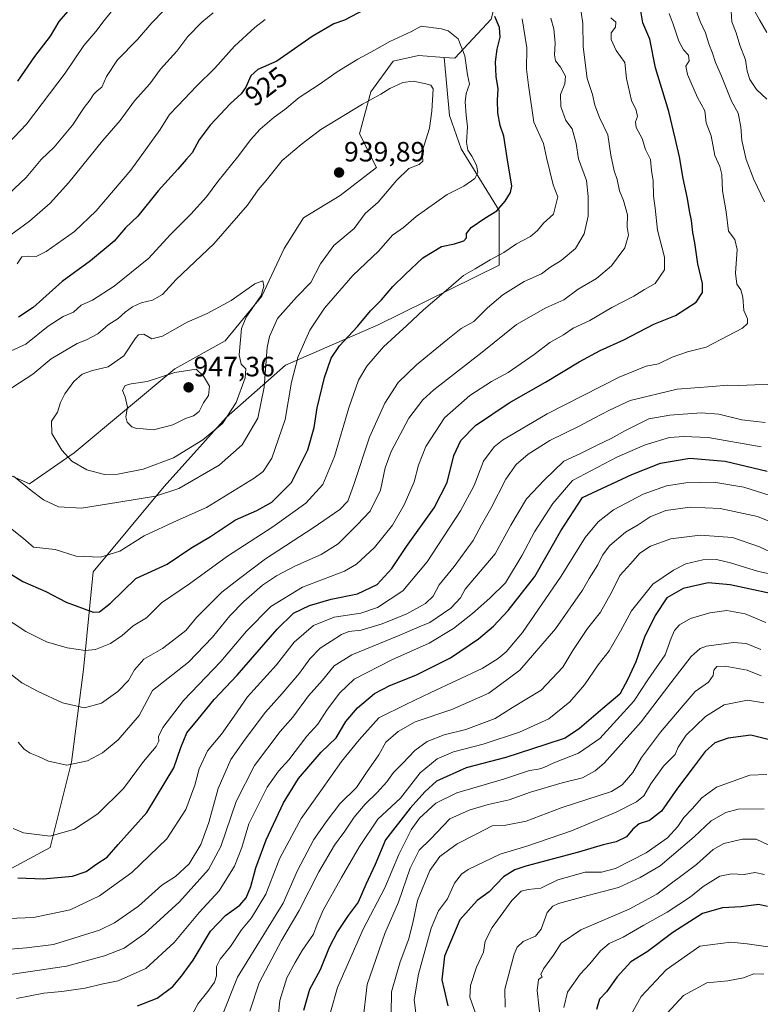
# Model space of a CAD drawing. Units: metres. Extents: x 620849 to 624295, y 4743373 to 4745747.
# Drawn here: x 623624 to 623890, y 4744158 to 4744511 of the extents above; entities that cross this region are included whole.
import ezdxf
from ezdxf.enums import TextEntityAlignment as Align

# ---------------------------------------------------------------- set-up
doc = ezdxf.new("R2010")
doc.units = ezdxf.units.M
doc.header["$MEASUREMENT"] = 0
for name, color, linetype, lineweight in [('Arbolado forestal CxS', 92, 'Continuous', 0), ('Carátula', 7, 'Continuous', 5), ('Curva de nivel maestra', 36, 'Continuous', 30), ('Curva de nivel normal', 36, 'Continuous', 0), ('Punto de cota en terreno', 7, 'Continuous', 0), ('Rótulo de curva de nivel directora', 19, 'Continuous', 0), ('Rótulo de punto de cota en terreno', 19, 'Continuous', 0)]:
    doc.layers.add(name, color=color, linetype=linetype, lineweight=lineweight)
doc.styles.add('Arial', font='txt', dxfattribs={"height": 0.2})

# ---------------------------------------------------------------- blocks, each defined once
blk = doc.blocks.new('*U153')
at = {"layer": 'Arbolado forestal CxS', "color": 92, "linetype": 'Continuous', "lineweight": 0}
blk.add_polyline3d([(623793.37, 4744510.85, 925.22), (623780.34, 4744496.82, 931.03), (623776.58, 4744497.11, 932.7), (623767.31, 4744497.83, 933.63), (623758.29, 4744495.82, 933.65), (623750.27, 4744484.8, 935.64), (623746.27, 4744469.77, 938.31), (623752.28, 4744457.74, 936.56), (623739.25, 4744447.72, 937.59), (623726.22, 4744439.7, 938.45), (623719.21, 4744428.68, 938.81), (623711.19, 4744411.64, 937.91), (623698.16, 4744395.61, 940.81), (623680.12, 4744385.59, 946.09), (623644.04, 4744355.52, 940.6), (623628.01, 4744344.5, 935.08), (623628.01, 4744344.5, 935.08), (623613.98, 4744350.51, 933.8)], dxfattribs=at)
blk = doc.blocks.new('*U167')
at = {"layer": 'Curva de nivel normal', "color": 36, "linetype": 'Continuous', "lineweight": 0}
blk.add_polyline3d([(623843.5, 4744154.5, 795), (623847.11, 4744160.92, 795), (623850.67, 4744164.74, 795), (623856.13, 4744170.39, 795), (623868.13, 4744178.91, 795), (623879.3, 4744180.36, 795), (623885.05, 4744179.7, 795), (623893.48, 4744178.54, 795)], dxfattribs=at)
blk = doc.blocks.new('*U172')
at = {"layer": 'Curva de nivel normal', "color": 36, "linetype": 'Continuous', "lineweight": 0}
blk.add_polyline3d([(623891.12, 4744266.02, 830), (623885.21, 4744267, 830), (623876.89, 4744265.32, 830), (623870.17, 4744261.16, 830), (623863.2, 4744254.42, 830), (623860.4, 4744250.21, 830), (623859.32, 4744247.59, 830), (623855.12, 4744243.34, 830), (623850.62, 4744237.01, 830), (623848.13, 4744232.77, 830), (623845.46, 4744230.62, 830), (623838.14, 4744226.9, 830), (623822.16, 4744220.24, 830), (623806.14, 4744214.77, 830), (623796.62, 4744211.82, 830), (623785.1, 4744206.39, 830), (623782.71, 4744204.71, 830), (623780.3, 4744201.51, 830), (623777.8, 4744195.84, 830), (623774.57, 4744191.57, 830), (623771.94, 4744185.31, 830), (623767.4, 4744168.86, 830), (623765.85, 4744159.66, 830), (623766.48, 4744154.04, 830)], dxfattribs=at)
blk = doc.blocks.new('*U174')
at = {"layer": 'Curva de nivel normal', "color": 36, "linetype": 'Continuous', "lineweight": 0}
blk.add_polyline3d([(623892.13, 4744240.44, 820), (623886.1, 4744240.11, 820), (623880.03, 4744237.99, 820), (623874.16, 4744235.83, 820), (623868.9, 4744231.99, 820), (623865.38, 4744228.11, 820), (623862.43, 4744225.02, 820), (623860.3, 4744221.78, 820), (623856.58, 4744217.7, 820), (623848.94, 4744212.34, 820), (623837.88, 4744206.78, 820), (623832.98, 4744205.47, 820), (623827.02, 4744205.43, 820), (623817.32, 4744202.67, 820), (623811.21, 4744199.71, 820), (623806.65, 4744199.24, 820), (623804.13, 4744198.6, 820), (623800.83, 4744195.23, 820), (623793.74, 4744185.61, 820), (623791.26, 4744180.68, 820), (623790.66, 4744176.8, 820), (623788.16, 4744171.44, 820), (623785.94, 4744164.82, 820), (623785.8, 4744160.69, 820), (623788.48, 4744152.94, 820)], dxfattribs=at)
blk = doc.blocks.new('*U183')
at = {"layer": 'Curva de nivel normal', "color": 36, "linetype": 'Continuous', "lineweight": 0}
blk.add_polyline3d([(623854.92, 4744153.22, 790), (623862.3, 4744161.27, 790), (623870.7, 4744165.79, 790), (623878.16, 4744166.54, 790), (623883.77, 4744167.58, 790), (623887.45, 4744169.06, 790), (623891.04, 4744168.85, 790)], dxfattribs=at)
blk = doc.blocks.new('*U195')
at = {"layer": 'Curva de nivel normal', "color": 36, "linetype": 'Continuous', "lineweight": 0}
blk.add_polyline3d([(623892.92, 4744215.1, 810), (623888.33, 4744217.2, 810), (623883.42, 4744217.2, 810), (623876.75, 4744215.66, 810), (623872.87, 4744213.54, 810), (623866.97, 4744208.19, 810), (623852.72, 4744197.55, 810), (623842.8, 4744192.11, 810), (623825.46, 4744184.82, 810), (623818.46, 4744179.97, 810), (623815.68, 4744175.71, 810), (623812.14, 4744170.75, 810), (623811.22, 4744168.77, 810), (623811.64, 4744167.92, 810), (623810.37, 4744166.97, 810), (623809.9, 4744163.05, 810), (623811.04, 4744152.1, 810)], dxfattribs=at)
blk = doc.blocks.new('*U197')
at = {"layer": 'Curva de nivel normal', "color": 36, "linetype": 'Continuous', "lineweight": 0}
blk.add_polyline3d([(623891.28, 4744204.52, 805), (623887.8, 4744205.28, 805), (623883.98, 4744204.62, 805), (623879.54, 4744204.86, 805), (623875.37, 4744203.99, 805), (623869.36, 4744200.28, 805), (623864.86, 4744196.59, 805), (623856.46, 4744191.12, 805), (623848.13, 4744186.48, 805), (623840.64, 4744182.12, 805), (623835.65, 4744179.86, 805), (623832.56, 4744177.25, 805), (623828.71, 4744172.59, 805), (623825.22, 4744168.92, 805), (623820.72, 4744162.44, 805), (623819.43, 4744156.99, 805)], dxfattribs=at)
blk = doc.blocks.new('*U200')
at = {"layer": 'Curva de nivel normal', "color": 36, "linetype": 'Continuous', "lineweight": 0}
blk.add_polyline3d([(623891.18, 4744228.1, 815), (623881.9, 4744228.01, 815), (623877.43, 4744226.78, 815), (623872.22, 4744223.75, 815), (623866.07, 4744218.03, 815), (623853.97, 4744207.7, 815), (623846.76, 4744203.48, 815), (623839.07, 4744199.91, 815), (623828.02, 4744197.1, 815), (623817.47, 4744194.15, 815), (623815.52, 4744193.28, 815), (623813.45, 4744190.92, 815), (623811.34, 4744185.02, 815), (623809.29, 4744182.44, 815), (623804.8, 4744180.6, 815), (623802.68, 4744178.52, 815), (623801.66, 4744176.04, 815), (623798.29, 4744163.48, 815), (623798.45, 4744157.03, 815)], dxfattribs=at)
blk = doc.blocks.new('*U206')
at = {"layer": 'Curva de nivel normal', "color": 36, "linetype": 'Continuous', "lineweight": 0}
blk.add_polyline3d([(623757.62, 4744154.59, 835), (623757.72, 4744162.59, 835), (623760.77, 4744173.25, 835), (623763.85, 4744181.59, 835), (623765.43, 4744187.92, 835), (623766.98, 4744195.25, 835), (623771.44, 4744206.02, 835), (623774.97, 4744211.01, 835), (623781.17, 4744215.53, 835), (623787.97, 4744219.06, 835), (623793.81, 4744221.99, 835), (623798.68, 4744222.27, 835), (623805.89, 4744223.68, 835), (623818.52, 4744228.42, 835), (623836.55, 4744234.34, 835), (623840.35, 4744236.68, 835), (623844.11, 4744241.14, 835), (623847.21, 4744246.45, 835), (623854.03, 4744255.6, 835), (623861.44, 4744264.21, 835), (623866.46, 4744270.1, 835), (623871.28, 4744273.5, 835), (623872.88, 4744275.87, 835), (623873.14, 4744277.8, 835), (623874.22, 4744279.05, 835), (623877.28, 4744279.23, 835), (623885.08, 4744277.74, 835), (623890.13, 4744275.77, 835)], dxfattribs=at)
blk = doc.blocks.new('*U224')
at = {"layer": 'Curva de nivel maestra', "color": 36, "linetype": 'Continuous', "lineweight": 30}
blk.add_polyline3d([(623900.13, 4744303.78, 850), (623879.04, 4744308.27, 850), (623871.15, 4744309.01, 850), (623862.16, 4744306.96, 850), (623856.3, 4744303.64, 850), (623852.14, 4744297.36, 850), (623848.35, 4744289.51, 850), (623845.21, 4744280.69, 850), (623842.32, 4744274.49, 850), (623839.46, 4744269.2, 850), (623833.45, 4744264.03, 850), (623825.08, 4744256.89, 850), (623819.91, 4744253.38, 850), (623812.96, 4744251.13, 850), (623798.59, 4744246.52, 850), (623784.46, 4744242.73, 850), (623773.8, 4744237.94, 850), (623769.69, 4744234.22, 850), (623764.33, 4744228.35, 850), (623755.56, 4744216.95, 850), (623751.87, 4744208.19, 850), (623748.49, 4744200.96, 850), (623745.8, 4744194.69, 850), (623742.12, 4744189.87, 850), (623738.29, 4744184.19, 850), (623735.35, 4744178.45, 850), (623732.14, 4744170.43, 850), (623728.28, 4744163.43, 850), (623726.16, 4744155.86, 850)], dxfattribs=at)
blk = doc.blocks.new('*U234')
at = {"layer": 'Curva de nivel maestra', "color": 36, "linetype": 'Continuous', "lineweight": 30}
blk.add_polyline3d([(623666.68, 4744157.59, 875), (623673.8, 4744160.28, 875), (623679.4, 4744164.46, 875), (623682.46, 4744168.2, 875), (623686.66, 4744173.86, 875), (623692.9, 4744184.32, 875), (623698.22, 4744189.92, 875), (623703.3, 4744193.59, 875), (623705.61, 4744196.25, 875), (623707.31, 4744200.34, 875), (623709.04, 4744206.95, 875), (623712.77, 4744216.98, 875), (623718.96, 4744230.25, 875), (623724.4, 4744238.92, 875), (623732.53, 4744248.41, 875), (623737.88, 4744253.55, 875), (623741.38, 4744259.41, 875), (623745.5, 4744264.27, 875), (623751.59, 4744269.35, 875), (623757.13, 4744272.3, 875), (623766.46, 4744275.91, 875), (623778.8, 4744282.21, 875), (623788.84, 4744288.96, 875), (623794.18, 4744293.55, 875), (623799.53, 4744299.07, 875), (623809, 4744311.26, 875), (623818.32, 4744327.68, 875), (623826.13, 4744339.55, 875), (623843.75, 4744347.83, 875), (623854, 4744351.85, 875), (623864.54, 4744353.62, 875), (623877.2, 4744352.53, 875), (623892.31, 4744348.94, 875)], dxfattribs=at)
blk = doc.blocks.new('*U236')
at = {"layer": 'Curva de nivel maestra', "color": 36, "linetype": 'Continuous', "lineweight": 30}
blk.add_polyline3d([(623892.33, 4744193.15, 800), (623889.22, 4744193.79, 800), (623883, 4744192.98, 800), (623876.26, 4744192.66, 800), (623869.13, 4744190.6, 800), (623858.53, 4744183.82, 800), (623849.28, 4744176.9, 800), (623843.47, 4744173.25, 800), (623838.58, 4744167.92, 800), (623834.73, 4744162.59, 800), (623832.22, 4744159.92, 800), (623831.13, 4744156.25, 800)], dxfattribs=at)
blk = doc.blocks.new('*U237')
at = {"layer": 'Curva de nivel maestra', "color": 36, "linetype": 'Continuous', "lineweight": 30}
blk.add_polyline3d([(623896.89, 4744251.85, 825), (623886.37, 4744254.41, 825), (623878.31, 4744253.4, 825), (623873.58, 4744251.71, 825), (623870.02, 4744248.63, 825), (623865.8, 4744242.93, 825), (623860.13, 4744235.53, 825), (623854.46, 4744227.24, 825), (623850.13, 4744223.92, 825), (623846.46, 4744222.68, 825), (623844.13, 4744220.84, 825), (623841.82, 4744218.08, 825), (623838.17, 4744216.28, 825), (623833.52, 4744215.22, 825), (623824.72, 4744212.61, 825), (623805.8, 4744207.53, 825), (623801.87, 4744206.22, 825), (623797.8, 4744203.69, 825), (623792.62, 4744198.4, 825), (623788.41, 4744195.22, 825), (623782.19, 4744188.38, 825), (623776.68, 4744175.28, 825), (623775.75, 4744166.92, 825), (623776.6, 4744163.25, 825), (623777.84, 4744157.59, 825)], dxfattribs=at)
blk = doc.blocks.new('5PATER')
at = {"layer": 'Carátula', "linetype": 'Continuous', "lineweight": 5}
h = blk.add_hatch(color=250, dxfattribs=at)
edge = h.paths.add_edge_path()
edge.add_ellipse((0, 0.01), major_axis=(-1.33, -1.34), ratio=0.999422, start_angle=0, end_angle=360)

msp = doc.modelspace()

# ---------------------------------------------------------------- linework, layer by layer
at = {"layer": 'Arbolado forestal CxS', "color": 92, "linetype": 'Continuous', "lineweight": 0}
for points in [[(623776.58, 4744497.11, 932.7), (623780.34, 4744496.82, 931.03), (623793.37, 4744510.85, 925.22), (623803.39, 4744549.94, 914.37), (623803.39, 4744564.97, 911.36), (623812.41, 4744581, 905.22), (623823.43, 4744591.03, 897.59), (623839.47, 4744602.05, 889.03), (623853.5, 4744613.07, 881.49), (623869.5, 4744623.4, 875.14)], [(623776.58, 4744497.11, 932.7), (623780.34, 4744496.82, 931.03), (623793.37, 4744510.85, 925.22), (623803.39, 4744549.94, 914.37), (623803.39, 4744564.97, 911.36), (623812.41, 4744581, 905.22), (623823.43, 4744591.03, 897.59), (623839.47, 4744602.05, 889.03), (623853.5, 4744613.07, 881.49), (623869.5, 4744623.4, 875.14)], [(623600.56, 4744195.48, 894.56), (623635.45, 4744214.21, 902.53), (623643.11, 4744244.84, 909.56), (623647.37, 4744278.03, 917.4), (623650.77, 4744312.92, 927.59), (623676.3, 4744343.56, 934.27), (623698.43, 4744368.24, 938.32), (623719.71, 4744386.96, 929.96), (623752.9, 4744401.42, 920.93), (623796.3, 4744422.7, 916.94), (623796.3, 4744442.27, 923.44), (623782.68, 4744464.4, 930.74), (623778.43, 4744476.31, 931.18), (623776.58, 4744497.11, 932.7), (623780.34, 4744496.82, 931.03), (623793.37, 4744510.85, 925.22)], [(623776.58, 4744497.11, 932.7), (623778.43, 4744476.31, 931.18), (623782.68, 4744464.4, 930.74), (623796.3, 4744442.27, 923.44), (623796.3, 4744422.7, 916.94), (623752.9, 4744401.42, 920.93), (623719.71, 4744386.96, 929.96), (623698.43, 4744368.24, 938.32), (623676.3, 4744343.56, 934.27), (623650.77, 4744312.92, 927.59), (623647.37, 4744278.03, 917.4), (623643.11, 4744244.84, 909.56), (623635.45, 4744214.21, 902.53), (623600.56, 4744195.48, 894.56), (623559.71, 4744176.76, 877.56), (623529.08, 4744186.98, 872.15), (623496.74, 4744190.38, 870.19), (623487.4, 4744180.16, 870.77)], [(623776.58, 4744497.11, 932.7), (623778.43, 4744476.31, 931.18), (623782.68, 4744464.4, 930.74), (623796.3, 4744442.27, 923.44), (623796.3, 4744422.7, 916.94), (623752.9, 4744401.42, 920.93), (623719.71, 4744386.96, 929.96), (623698.43, 4744368.24, 938.32), (623676.3, 4744343.56, 934.27), (623650.77, 4744312.92, 927.59), (623647.37, 4744278.03, 917.4), (623643.11, 4744244.84, 909.56), (623635.45, 4744214.21, 902.53), (623600.56, 4744195.48, 894.56), (623559.71, 4744176.76, 877.56), (623529.08, 4744186.98, 872.15), (623496.74, 4744190.38, 870.19), (623487.4, 4744180.16, 870.77)], [(623776.58, 4744497.11, 932.7), (623767.31, 4744497.83, 933.63), (623758.29, 4744495.82, 933.65), (623750.27, 4744484.8, 935.64), (623746.27, 4744469.77, 938.31), (623752.28, 4744457.74, 936.56), (623739.25, 4744447.72, 937.59), (623726.22, 4744439.7, 938.45), (623719.21, 4744428.68, 938.81), (623711.19, 4744411.64, 937.91), (623698.16, 4744395.61, 940.81), (623680.12, 4744385.59, 946.09), (623644.04, 4744355.52, 940.6), (623628.01, 4744344.5, 935.08), (623613.98, 4744350.51, 933.8), (623598.95, 4744362.54, 933.08), (623562.87, 4744373.56, 926.69), (623537.81, 4744380.58, 921.85), (623534.95, 4744380.43, 921.84), (623518.77, 4744379.57, 921.76), (623490.76, 4744378.84, 922.9)], [(623776.58, 4744497.11, 932.7), (623767.31, 4744497.83, 933.63), (623758.29, 4744495.82, 933.65), (623750.27, 4744484.8, 935.64), (623746.27, 4744469.77, 938.31), (623752.28, 4744457.74, 936.56), (623739.25, 4744447.72, 937.59), (623726.22, 4744439.7, 938.45), (623719.21, 4744428.68, 938.81), (623711.19, 4744411.64, 937.91), (623698.16, 4744395.61, 940.81), (623680.12, 4744385.59, 946.09), (623644.04, 4744355.52, 940.6), (623628.01, 4744344.5, 935.08), (623613.98, 4744350.51, 933.8), (623598.95, 4744362.54, 933.08), (623562.87, 4744373.56, 926.69), (623537.81, 4744380.58, 921.85), (623534.95, 4744380.43, 921.84), (623518.77, 4744379.57, 921.76), (623490.76, 4744378.84, 922.9)], [(623613.98, 4744350.51, 933.8), (623628.01, 4744344.5, 935.08), (623644.04, 4744355.52, 940.6), (623680.12, 4744385.59, 946.09), (623698.16, 4744395.61, 940.81), (623711.19, 4744411.64, 937.91), (623719.21, 4744428.68, 938.81), (623726.22, 4744439.7, 938.45), (623739.25, 4744447.72, 937.59), (623752.28, 4744457.74, 936.56), (623746.27, 4744469.77, 938.31), (623750.27, 4744484.8, 935.64), (623758.29, 4744495.82, 933.65), (623767.31, 4744497.83, 933.63), (623776.58, 4744497.11, 932.7), (623778.43, 4744476.31, 931.18), (623782.68, 4744464.4, 930.74), (623796.3, 4744442.27, 923.44), (623796.3, 4744422.7, 916.94), (623752.9, 4744401.42, 920.93), (623719.71, 4744386.96, 929.96), (623698.43, 4744368.24, 938.32), (623676.3, 4744343.56, 934.27), (623650.77, 4744312.92, 927.59), (623647.37, 4744278.03, 917.4), (623643.11, 4744244.84, 909.56), (623635.45, 4744214.21, 902.53), (623600.56, 4744195.48, 894.56)]]:
    msp.add_polyline3d(points, dxfattribs=at)
at = {"layer": 'Curva de nivel maestra', "color": 36, "linetype": 'Continuous', "lineweight": 30}
for points in [[(623623.8, 4744203.39, 900), (623632.95, 4744202.99, 900), (623643.42, 4744203.96, 900), (623648.29, 4744205.64, 900), (623652.13, 4744208.43, 900), (623655.8, 4744210.77, 900), (623659.8, 4744215.38, 900), (623670.04, 4744226.8, 900), (623679.73, 4744242.8, 900), (623682.18, 4744250.11, 900), (623684.41, 4744255.3, 900), (623688.46, 4744260.18, 900), (623694.13, 4744267.22, 900), (623702.38, 4744276, 900), (623716.77, 4744292.45, 900), (623722.54, 4744298.11, 900), (623728.31, 4744300.91, 900), (623736.04, 4744303.15, 900), (623745.46, 4744305.02, 900), (623752.54, 4744308.45, 900), (623757.78, 4744314.17, 900), (623763.09, 4744321.98, 900), (623772.97, 4744335.92, 900), (623777.61, 4744344.92, 900), (623780.07, 4744354.59, 900), (623782.51, 4744360.02, 900), (623787.81, 4744365.33, 900), (623799.89, 4744373.46, 900), (623812.85, 4744380.83, 900), (623824.89, 4744388.15, 900), (623832.46, 4744392.24, 900), (623840.9, 4744396.06, 900), (623851.7, 4744401.59, 900), (623859.48, 4744404.72, 900), (623866.81, 4744409.56, 900), (623869.15, 4744412.96, 900), (623869.05, 4744416.18, 900), (623867.46, 4744423.2, 900), (623866.39, 4744430.77, 900), (623865.58, 4744434.46, 900), (623865.17, 4744438.75, 900), (623864.39, 4744442.18, 900), (623863.78, 4744446.57, 900), (623862.14, 4744453.78, 900), (623860.91, 4744461.55, 900), (623859.36, 4744468.25, 900), (623857.02, 4744477.76, 900), (623852.23, 4744493.39, 900), (623850.2, 4744503.66, 900), (623847.7, 4744509.49, 900), (623846.53, 4744516.65, 900)], [(623642.46, 4744514.51, 900), (623638.46, 4744509.96, 900), (623635.39, 4744504.73, 900), (623629.76, 4744497.44, 900), (623623.71, 4744488.59, 900)], [(623750.44, 4744515.53, 925), (623740.84, 4744510.47, 925)], [(623617.43, 4744314.56, 925), (623625.62, 4744309.48, 925), (623633.84, 4744305.86, 925), (623641.18, 4744302.06, 925), (623650.8, 4744298.46, 925), (623653.1, 4744298.62, 925), (623657.04, 4744301.77, 925), (623666.12, 4744310.52, 925), (623677.38, 4744315.7, 925), (623685.8, 4744321.44, 925), (623692.8, 4744325.61, 925), (623701.8, 4744331.62, 925), (623709.46, 4744334.97, 925), (623714.8, 4744337.94, 925), (623721.85, 4744344.93, 925), (623727.69, 4744356.68, 925), (623729.94, 4744364.6, 925), (623731.11, 4744371.71, 925), (623733.71, 4744382.5, 925), (623736.07, 4744389.4, 925), (623739.12, 4744393.88, 925), (623745.46, 4744400.75, 925), (623750.14, 4744406.46, 925), (623754.16, 4744410.36, 925), (623758.14, 4744415.17, 925), (623762.56, 4744419.46, 925), (623768.86, 4744425.43, 925), (623775.6, 4744429.41, 925), (623780.29, 4744430.38, 925), (623783.6, 4744431.47, 925), (623784.53, 4744432.59, 925), (623784.57, 4744434.14, 925), (623786.26, 4744436.29, 925), (623791.17, 4744439.59, 925), (623795.46, 4744442.21, 925), (623798.37, 4744445.72, 925), (623800.31, 4744448.76, 925), (623800.74, 4744451.05, 925), (623799.16, 4744461.2, 925), (623797.9, 4744468.92, 925), (623796.64, 4744472.76, 925), (623795.75, 4744477.32, 925), (623795.63, 4744481.84, 925), (623795.92, 4744485.92, 925), (623795.13, 4744490.25, 925), (623794.97, 4744495.59, 925), (623795.54, 4744500.05, 925), (623796.6, 4744504.44, 925), (623796.38, 4744507.85, 925), (623794.74, 4744511.8, 925)], [(623740.84, 4744510.47, 925), (623737.06, 4744509.2, 925), (623729.28, 4744504.59, 925), (623716.59, 4744495.77, 925), (623709.86, 4744492.86, 925), (623707.35, 4744490.59, 925), (623705.54, 4744486.51, 925), (623703.83, 4744484.11, 925), (623700, 4744480.64, 925), (623692.78, 4744472.92, 925), (623688.8, 4744467.66, 925), (623686.23, 4744463.03, 925), (623684.13, 4744460.62, 925), (623681.12, 4744457.08, 925), (623674.09, 4744449.42, 925), (623666.79, 4744440.34, 925), (623662.34, 4744436.11, 925), (623658.29, 4744431.34, 925), (623649.9, 4744424.25, 925), (623639.76, 4744416.92, 925), (623629.34, 4744407.57, 925), (623624.1, 4744404.09, 925)]]:
    msp.add_polyline3d(points, dxfattribs=at)
at = {"layer": 'Curva de nivel normal', "color": 36, "linetype": 'Continuous', "lineweight": 0}
for points in [[(623659.34, 4744515.94, 905), (623654.71, 4744510.42, 905), (623651.8, 4744506.48, 905), (623647.46, 4744501.42, 905), (623640.84, 4744491.54, 905), (623626.91, 4744473.25, 905), (623620.25, 4744466.25, 905)], [(623892.14, 4744506.02, 880), (623889.5, 4744510.62, 880), (623885.6, 4744517.81, 880)], [(623676.08, 4744513.99, 910), (623671.78, 4744509.52, 910), (623666.64, 4744503.59, 910), (623659.48, 4744496.25, 910), (623655.56, 4744490.25, 910), (623653.97, 4744486.47, 910), (623652.25, 4744485.18, 910), (623650.92, 4744483.82, 910), (623649.76, 4744481.92, 910), (623647.56, 4744479.17, 910), (623643.41, 4744472.93, 910), (623636.8, 4744465.06, 910), (623632.13, 4744460.64, 910), (623626.8, 4744454.16, 910), (623613.8, 4744441.92, 910)], [(623620.5, 4744188.8, 895), (623629.49, 4744189.23, 895), (623642.61, 4744191.89, 895), (623653.06, 4744196.92, 895), (623664.63, 4744205.27, 895), (623677.18, 4744217.32, 895), (623684.02, 4744227.83, 895), (623687.22, 4744236.57, 895), (623688.76, 4744242.36, 895), (623691.74, 4744248.81, 895), (623696.76, 4744254.88, 895), (623701.33, 4744261.24, 895), (623706.06, 4744268.19, 895), (623716.47, 4744279.69, 895), (623722.82, 4744287.82, 895), (623729.8, 4744293.71, 895), (623737.13, 4744296.66, 895), (623746.68, 4744298.17, 895), (623752.73, 4744300.17, 895), (623761.76, 4744306.14, 895), (623770.5, 4744316.59, 895), (623782.46, 4744334.78, 895), (623787.32, 4744343.9, 895), (623790.64, 4744352.59, 895), (623794.49, 4744357.7, 895), (623797.4, 4744360.14, 895), (623813.45, 4744369.55, 895), (623839.3, 4744382.64, 895), (623848.98, 4744386.65, 895), (623853.35, 4744387.48, 895), (623858.24, 4744389.8, 895), (623863.74, 4744391.72, 895), (623870.46, 4744393.41, 895), (623878.18, 4744397.43, 895), (623883.44, 4744400.15, 895), (623885.22, 4744401.88, 895), (623885.18, 4744403.52, 895), (623883.91, 4744406.49, 895), (623883.52, 4744411.25, 895), (623882.79, 4744413.92, 895), (623881.44, 4744416, 895), (623880.92, 4744419.92, 895), (623881.48, 4744428.34, 895), (623880.73, 4744431.92, 895), (623878.46, 4744434.9, 895), (623877.64, 4744441.81, 895), (623876.25, 4744449.37, 895), (623876.01, 4744455.22, 895), (623875.29, 4744458.1, 895), (623873.5, 4744461.97, 895), (623872.24, 4744469.05, 895), (623870.4, 4744473.77, 895), (623869.89, 4744478.01, 895), (623867.36, 4744482.81, 895), (623863.71, 4744491.04, 895), (623863.19, 4744494.05, 895), (623864.35, 4744495.92, 895), (623864.13, 4744497.91, 895), (623862.28, 4744499.89, 895), (623860.64, 4744502.91, 895), (623858.65, 4744509.07, 895), (623857.2, 4744512.85, 895)], [(623693.8, 4744513.14, 915), (623689.8, 4744509.77, 915), (623684.72, 4744504.68, 915), (623680.8, 4744499.44, 915), (623674.99, 4744492.99, 915), (623671.1, 4744487.69, 915), (623665.58, 4744481.59, 915), (623660.51, 4744474.61, 915), (623654.18, 4744467.32, 915), (623642.13, 4744452.4, 915), (623635.41, 4744444.96, 915), (623628.04, 4744438.52, 915), (623621.34, 4744433.58, 915)], [(623623.94, 4744251.94, 910), (623626.13, 4744249.48, 910), (623628.25, 4744247.99, 910), (623631.19, 4744246.87, 910), (623634.84, 4744245.11, 910), (623641.41, 4744243.74, 910), (623648.79, 4744245.25, 910), (623654.16, 4744248.12, 910), (623659.76, 4744252.83, 910), (623667.25, 4744261.55, 910), (623672.07, 4744270.49, 910), (623685.02, 4744280.57, 910), (623693.56, 4744289.52, 910), (623699.73, 4744297.22, 910), (623704.78, 4744302.38, 910), (623711.46, 4744308.16, 910), (623716.46, 4744311.54, 910), (623723.07, 4744315, 910), (623732.53, 4744319.16, 910), (623738.59, 4744322.99, 910), (623745.41, 4744329.75, 910), (623750.1, 4744334.71, 910), (623753.78, 4744342.16, 910), (623755.48, 4744350.2, 910), (623757.56, 4744356.05, 910), (623763.84, 4744367.95, 910), (623768.91, 4744374.59, 910), (623772.8, 4744378.12, 910), (623790.13, 4744391.59, 910), (623802.46, 4744401.51, 910), (623813.02, 4744407.42, 910), (623819.38, 4744410.36, 910), (623824.59, 4744414.21, 910), (623831.1, 4744417.99, 910), (623836.52, 4744422.51, 910), (623841.28, 4744428.96, 910), (623842.54, 4744433.51, 910), (623842.15, 4744436.36, 910), (623842.28, 4744440.79, 910), (623840.78, 4744445.9, 910), (623839.32, 4744449.36, 910), (623838.55, 4744453.42, 910), (623837.46, 4744456.56, 910), (623836.21, 4744462.1, 910), (623835.24, 4744469.42, 910), (623832.25, 4744475.58, 910), (623830.52, 4744480.03, 910), (623829.69, 4744483.88, 910), (623827.8, 4744489.57, 910), (623826.36, 4744500.96, 910), (623826.19, 4744509.33, 910), (623825.58, 4744513.29, 910)], [(623891.27, 4744445.49, 890), (623887.44, 4744453.41, 890), (623884.78, 4744460.65, 890), (623883.17, 4744467.35, 890), (623882.8, 4744472.23, 890), (623881.82, 4744477.13, 890), (623879.55, 4744481.44, 890), (623875.92, 4744490.46, 890), (623873.75, 4744495.3, 890), (623872.7, 4744498.65, 890), (623871.35, 4744502.04, 890), (623870.21, 4744505.91, 890), (623868.29, 4744509.99, 890), (623866.78, 4744513.99, 890)], [(623892.15, 4744482.19, 885), (623888.49, 4744485.62, 885), (623886.01, 4744489.27, 885), (623885.08, 4744492.19, 885), (623884.53, 4744496.24, 885), (623882.47, 4744501.55, 885), (623881.19, 4744505.91, 885), (623879.64, 4744509.92, 885), (623879.36, 4744513.73, 885)], [(623617.43, 4744279.32, 915), (623625.29, 4744273.23, 915), (623631.15, 4744270.14, 915), (623639.8, 4744266.04, 915), (623647.72, 4744264.28, 915), (623653.82, 4744265.97, 915), (623659.68, 4744270.11, 915), (623663.5, 4744273.99, 915), (623665.59, 4744277.88, 915), (623669.01, 4744281.68, 915), (623675.64, 4744285.5, 915), (623680.82, 4744289.44, 915), (623683.97, 4744291.95, 915), (623687.8, 4744296.6, 915), (623696.9, 4744305.62, 915), (623703.2, 4744310.56, 915), (623712.52, 4744317.65, 915), (623729.64, 4744328.68, 915), (623739.16, 4744335.3, 915), (623742, 4744338.3, 915), (623744.18, 4744344.2, 915), (623749.85, 4744361.14, 915), (623755.3, 4744373.3, 915), (623760.13, 4744380.74, 915), (623766.6, 4744387.12, 915), (623777.84, 4744396.3, 915), (623782.63, 4744400.12, 915), (623787.2, 4744402.6, 915), (623792.12, 4744407.43, 915), (623797.61, 4744412.13, 915), (623805.26, 4744416.86, 915), (623811.37, 4744419.67, 915), (623814.44, 4744421.91, 915), (623818.46, 4744424.47, 915), (623823.59, 4744428.69, 915), (623826.71, 4744434.02, 915), (623828.16, 4744440.25, 915), (623828.09, 4744447.3, 915), (623827.56, 4744453.05, 915), (623824.72, 4744460.84, 915), (623823.87, 4744466.33, 915), (623822.39, 4744471.52, 915), (623820.13, 4744474.6, 915), (623818.35, 4744479.57, 915), (623818.23, 4744483.92, 915), (623819.83, 4744487.64, 915), (623820.04, 4744490.48, 915), (623818.21, 4744493.66, 915), (623816.42, 4744495.88, 915), (623816.04, 4744498.08, 915), (623816.37, 4744502.21, 915), (623815.82, 4744507.34, 915), (623814.74, 4744511.23, 915)], [(623617.64, 4744297.61, 920), (623626.74, 4744291.53, 920), (623634.07, 4744287.86, 920), (623641.56, 4744285.69, 920), (623647.96, 4744284.75, 920), (623651.69, 4744285.15, 920), (623657, 4744287.28, 920), (623661.21, 4744290.14, 920), (623665.18, 4744293.58, 920), (623669.95, 4744296.54, 920), (623675.34, 4744301.91, 920), (623685.38, 4744308.7, 920), (623698.94, 4744318.62, 920), (623715.13, 4744329.09, 920), (623727.01, 4744337.58, 920), (623733.1, 4744344.27, 920), (623737.27, 4744354.25, 920), (623742.41, 4744371.67, 920), (623745.92, 4744381.58, 920), (623748.8, 4744386.6, 920), (623754.8, 4744393.52, 920), (623763.13, 4744401.15, 920), (623769.11, 4744406.82, 920), (623777.33, 4744413.65, 920), (623783.44, 4744419.1, 920), (623787.64, 4744421.48, 920), (623793.04, 4744424.68, 920), (623797.98, 4744427.28, 920), (623802.46, 4744430.36, 920), (623807.46, 4744432.98, 920), (623810.04, 4744435.12, 920), (623812.12, 4744437.78, 920), (623815.7, 4744441.02, 920), (623817.24, 4744447.23, 920), (623815.64, 4744451.57, 920), (623813.27, 4744461.25, 920), (623812.12, 4744466.26, 920), (623808.71, 4744473.95, 920), (623806.74, 4744487.26, 920), (623806.02, 4744492.92, 920), (623806.21, 4744500.57, 920), (623804.53, 4744510.98, 920)], [(623622.1, 4744221, 905), (623625.8, 4744219.48, 905), (623635.46, 4744218.33, 905), (623644.13, 4744220.78, 905), (623652.46, 4744226.28, 905), (623661.63, 4744235.37, 905), (623668.81, 4744244.98, 905), (623673.36, 4744250.39, 905), (623674.36, 4744252.36, 905), (623674.17, 4744253.98, 905), (623675.74, 4744257.25, 905), (623683.18, 4744266.89, 905), (623696.6, 4744280.79, 905), (623705.75, 4744291.7, 905), (623714.45, 4744300.48, 905), (623725.78, 4744307.45, 905), (623740.9, 4744313.15, 905), (623745.11, 4744315.73, 905), (623751.6, 4744321.64, 905), (623758.07, 4744329.68, 905), (623762.24, 4744336.96, 905), (623765.85, 4744345.19, 905), (623767.38, 4744351.12, 905), (623769.95, 4744357.87, 905), (623776.62, 4744368.06, 905), (623785.8, 4744376.12, 905), (623793.46, 4744381.1, 905), (623799.46, 4744384.37, 905), (623808.8, 4744390.72, 905), (623814.42, 4744395.01, 905), (623819.31, 4744397.86, 905), (623822.82, 4744400.24, 905), (623828.76, 4744402.91, 905), (623836.58, 4744407.65, 905), (623844.45, 4744411.66, 905), (623848.37, 4744414.08, 905), (623852.13, 4744416.22, 905), (623855.45, 4744421.14, 905), (623855.46, 4744425.59, 905), (623852.96, 4744435.25, 905), (623852.15, 4744443.12, 905), (623851.55, 4744447.64, 905), (623851.45, 4744452.91, 905), (623850.84, 4744456.63, 905), (623850.43, 4744460.55, 905), (623848.71, 4744464.22, 905), (623847.43, 4744468.08, 905), (623845.36, 4744472.07, 905), (623845.1, 4744474.07, 905), (623845.86, 4744476.04, 905), (623845.39, 4744478.28, 905), (623843.62, 4744481.74, 905), (623841.82, 4744489.61, 905), (623841.22, 4744495.34, 905), (623838.19, 4744499.64, 905), (623836.41, 4744503.52, 905), (623836.42, 4744505.92, 905), (623837.98, 4744507.92, 905), (623838.03, 4744509.75, 905), (623836.25, 4744511.3, 905)], [(623712.42, 4744510.73, 920), (623708.69, 4744507.84, 920), (623701.46, 4744501.14, 920), (623694.46, 4744493.31, 920), (623687.8, 4744486.89, 920), (623681.13, 4744479.75, 920), (623678.13, 4744476.76, 920), (623674.8, 4744471.37, 920), (623664.33, 4744456.75, 920), (623651.84, 4744442.19, 920), (623644.13, 4744434.77, 920), (623633.92, 4744427.61, 920), (623630.34, 4744425.88, 920), (623627.5, 4744425.93, 920), (623625.28, 4744425.72, 920), (623623.54, 4744423.25, 920)], [(623653.43, 4744318.19, 930), (623660.32, 4744320.4, 930), (623669.09, 4744325.79, 930), (623680.86, 4744331.32, 930), (623691.39, 4744336.01, 930), (623708.53, 4744346.44, 930), (623711.76, 4744348.87, 930), (623714.84, 4744353.62, 930), (623719.6, 4744367.49, 930), (623721.91, 4744380.86, 930), (623724.24, 4744390.08, 930), (623728.4, 4744399.51, 930), (623733.63, 4744407.33, 930), (623743.87, 4744419, 930), (623753.14, 4744427.91, 930), (623758.1, 4744433.44, 930), (623761.98, 4744436.28, 930), (623766.57, 4744440.16, 930), (623777.63, 4744448.02, 930), (623783.59, 4744451.06, 930), (623787.58, 4744453.84, 930), (623788.64, 4744455.99, 930), (623788.19, 4744458.54, 930), (623786.5, 4744461.84, 930), (623785, 4744463.97, 930), (623784.58, 4744466.78, 930), (623784.95, 4744472.34, 930), (623784.4, 4744476.44, 930), (623784.04, 4744481.25, 930), (623784.45, 4744484.25, 930), (623785.65, 4744487.59, 930), (623784.93, 4744490.93, 930), (623783.98, 4744497.66, 930), (623781.56, 4744503.81, 930), (623777.96, 4744506.72, 930), (623775.59, 4744507.38, 930), (623768.3, 4744508.32, 930), (623764.8, 4744506.41, 930), (623757.08, 4744502.81, 930), (623751.61, 4744499.68, 930), (623745.68, 4744496.53, 930), (623738.2, 4744492.01, 930), (623731.73, 4744487.45, 930), (623724.64, 4744482.84, 930), (623719.48, 4744478.49, 930), (623715.64, 4744475.72, 930), (623710.65, 4744471.42, 930), (623707.21, 4744467.66, 930), (623702.98, 4744462.02, 930), (623695.46, 4744452.66, 930), (623691.46, 4744447.27, 930), (623685.81, 4744441.02, 930), (623678.55, 4744433.78, 930), (623670.75, 4744425.25, 930), (623658.36, 4744415.22, 930), (623650.6, 4744410.27, 930), (623646.46, 4744408.42, 930), (623643.8, 4744405.93, 930), (623640.03, 4744404.32, 930), (623634.73, 4744400.9, 930), (623626.7, 4744394.51, 930), (623620.13, 4744391.5, 930)], [(623646.62, 4744335.74, 935), (623660, 4744337.84, 935), (623673.1, 4744340.04, 935), (623681.53, 4744342.78, 935), (623695.96, 4744351.18, 935), (623704.2, 4744358.4, 935), (623709.8, 4744367.95, 935), (623712.05, 4744379.12, 935), (623713.18, 4744393.31, 935), (623714, 4744397.26, 935), (623716.89, 4744403.69, 935), (623723.64, 4744411.3, 935), (623728.85, 4744416.5, 935), (623732.31, 4744423.19, 935), (623737.02, 4744429.74, 935), (623744.32, 4744435.9, 935), (623748.26, 4744441.25, 935), (623752.94, 4744445.29, 935), (623759.46, 4744453.07, 935), (623763.94, 4744457.42, 935), (623767.62, 4744458.77, 935), (623768.86, 4744460.05, 935), (623768.71, 4744463.42, 935), (623771.33, 4744471.84, 935), (623772.12, 4744477.87, 935), (623772.56, 4744485.92, 935), (623771.77, 4744487.15, 935), (623769.51, 4744487.8, 935), (623765.4, 4744488.62, 935), (623761.7, 4744488.14, 935), (623757.06, 4744486.01, 935), (623753.86, 4744483.96, 935), (623747.35, 4744480.45, 935), (623732.35, 4744471.35, 935), (623725.35, 4744465.95, 935), (623718.48, 4744460.28, 935), (623712.84, 4744453.08, 935), (623709.98, 4744449.67, 935), (623706.16, 4744444.24, 935), (623694.09, 4744430.35, 935), (623680.5, 4744417.66, 935), (623675.66, 4744412.28, 935), (623672.05, 4744410.21, 935), (623668, 4744409.32, 935), (623664.96, 4744407.88, 935), (623662.27, 4744405.98, 935), (623659.8, 4744403.71, 935), (623656.22, 4744401.39, 935), (623652.48, 4744398.18, 935), (623648.44, 4744396, 935), (623645.03, 4744394.73, 935), (623635.8, 4744389.26, 935), (623629.26, 4744383.74, 935), (623619.62, 4744377.53, 935)], [(623654.85, 4744347.79, 940), (623659.7, 4744347.89, 940), (623668.68, 4744349.74, 940), (623679.57, 4744353.82, 940), (623690.15, 4744360.25, 940), (623697.11, 4744366.1, 940), (623702.01, 4744373.63, 940), (623705.3, 4744382.4, 940), (623705.52, 4744385.68, 940), (623703.81, 4744387.27, 940), (623703.16, 4744390.64, 940), (623703.97, 4744400.04, 940), (623705.63, 4744404.15, 940), (623710.94, 4744411.92, 940), (623711.98, 4744415.23, 940), (623711.61, 4744417.14, 940), (623708.71, 4744416.06, 940), (623700.31, 4744410.08, 940), (623691.71, 4744405.43, 940), (623684.46, 4744402.3, 940), (623675.66, 4744397.29, 940), (623671.87, 4744396.37, 940), (623668.97, 4744398.07, 940), (623667.05, 4744397.77, 940), (623666, 4744396.64, 940), (623661.82, 4744390.31, 940), (623656.13, 4744386.37, 940), (623650.57, 4744385.09, 940), (623646.88, 4744383.75, 940), (623643.9, 4744381.09, 940), (623640.62, 4744376.63, 940), (623639.16, 4744373.61, 940), (623638.04, 4744370.13, 940), (623635.86, 4744366.93, 940), (623636.03, 4744362.53, 940), (623639.59, 4744356.56, 940), (623643.23, 4744352.61, 940), (623648.51, 4744349.49, 940), (623654.85, 4744347.79, 940)], [(623672.44, 4744363.84, 945), (623679.35, 4744365.62, 945), (623683.91, 4744367.85, 945), (623686.71, 4744368.75, 945), (623688.79, 4744370.35, 945), (623690.3, 4744373.51, 945), (623692.11, 4744376.07, 945), (623692.48, 4744379.4, 945), (623690.35, 4744383.07, 945), (623687.76, 4744385.55, 945), (623680.04, 4744384.3, 945), (623670.17, 4744381.13, 945), (623664.46, 4744380.3, 945), (623662.24, 4744379.64, 945), (623661.28, 4744377.91, 945), (623662.25, 4744375.59, 945), (623663.06, 4744371.94, 945), (623662.53, 4744368.44, 945), (623663.05, 4744366.51, 945), (623664.68, 4744364.83, 945), (623666.34, 4744364.22, 945), (623668.73, 4744364.21, 945), (623672.44, 4744363.84, 945)], [(623613.85, 4744177.22, 890), (623626.89, 4744178.27, 890), (623636.55, 4744179.47, 890), (623653.06, 4744184.62, 890), (623658.41, 4744187.3, 890), (623667.1, 4744193.27, 890), (623675.4, 4744200.73, 890), (623680.3, 4744203.81, 890), (623685.16, 4744208.42, 890), (623689.44, 4744215.37, 890), (623692.31, 4744223.2, 890), (623695.58, 4744235.38, 890), (623700.08, 4744245.78, 890), (623705.3, 4744253.05, 890), (623712.5, 4744262.72, 890), (623718.53, 4744269.37, 890), (623724.79, 4744276.71, 890), (623728.39, 4744281.85, 890), (623732.13, 4744285.64, 890), (623736.13, 4744288.07, 890), (623739.8, 4744290.56, 890), (623742.46, 4744291.59, 890), (623746.8, 4744292.1, 890), (623754.35, 4744294.28, 890), (623763.14, 4744297.94, 890), (623769.9, 4744301.59, 890), (623772.62, 4744304.26, 890), (623774.81, 4744308.29, 890), (623780.12, 4744314.84, 890), (623786.98, 4744324.23, 890), (623789.96, 4744329.83, 890), (623793.28, 4744335.59, 890), (623798.6, 4744346.17, 890), (623802.31, 4744351.42, 890), (623806.69, 4744355.14, 890), (623814.36, 4744360, 890), (623824.66, 4744364.93, 890), (623830.35, 4744367.97, 890), (623835.82, 4744370.78, 890), (623843.24, 4744374.28, 890), (623860.08, 4744378.37, 890), (623872.69, 4744379.36, 890), (623878.04, 4744379.84, 890), (623882.13, 4744379.62, 890), (623887.8, 4744379.87, 890), (623892.49, 4744380.04, 890)], [(623621.09, 4744168.76, 885), (623641.26, 4744171.76, 885), (623654.91, 4744175.45, 885), (623661.9, 4744178.26, 885), (623669.37, 4744183.42, 885), (623681.72, 4744194.8, 885), (623692.14, 4744206.39, 885), (623696.56, 4744214.59, 885), (623702.05, 4744230.73, 885), (623708.64, 4744243.61, 885), (623717.82, 4744255.74, 885), (623722.38, 4744260.91, 885), (623727.95, 4744268.6, 885), (623732.98, 4744274.17, 885), (623737.2, 4744279.25, 885), (623743.52, 4744283.18, 885), (623760.7, 4744290.24, 885), (623767.58, 4744293.26, 885), (623771.41, 4744294.81, 885), (623778.96, 4744299.92, 885), (623782.38, 4744303.61, 885), (623784.13, 4744306.75, 885), (623794.8, 4744319.39, 885), (623800.44, 4744329.67, 885), (623806.05, 4744339.06, 885), (623812.41, 4744345.79, 885), (623819.47, 4744352.62, 885), (623825.36, 4744355.35, 885), (623831.61, 4744358.48, 885), (623836.4, 4744360.68, 885), (623841.53, 4744363.61, 885), (623849.88, 4744367.73, 885), (623857.36, 4744369.02, 885), (623868.58, 4744369.89, 885), (623874.91, 4744369.36, 885), (623883.23, 4744367.4, 885), (623891.5, 4744366.45, 885)], [(623623.34, 4744160.16, 880), (623633.09, 4744162.08, 880), (623639.56, 4744162.66, 880), (623647.97, 4744163.93, 880), (623653.77, 4744165.32, 880), (623659.8, 4744166.52, 880), (623669.68, 4744170.92, 880), (623679.78, 4744180.25, 880), (623688.83, 4744190.94, 880), (623695.98, 4744198.72, 880), (623701.48, 4744207.58, 880), (623704.05, 4744214.2, 880), (623706.62, 4744222.73, 880), (623713.18, 4744235.79, 880), (623717.17, 4744241.62, 880), (623720.97, 4744245.67, 880), (623727.33, 4744254.1, 880), (623731.26, 4744258.41, 880), (623734.58, 4744263.41, 880), (623739.11, 4744269.46, 880), (623744.29, 4744274.57, 880), (623757.77, 4744281.46, 880), (623771.13, 4744287.4, 880), (623779.91, 4744292.66, 880), (623786.75, 4744298.04, 880), (623792.86, 4744303.54, 880), (623798.47, 4744309.05, 880), (623804.53, 4744318.96, 880), (623808.89, 4744327.29, 880), (623815.45, 4744337.44, 880), (623822.59, 4744345.64, 880), (623838.46, 4744354.06, 880), (623848.62, 4744358.45, 880), (623857.28, 4744361.06, 880), (623862.46, 4744361.37, 880), (623871.13, 4744361, 880), (623890.09, 4744357.71, 880)], [(623622.24, 4744347.25, 935), (623628.56, 4744342.03, 935), (623633.05, 4744338.69, 935), (623638.45, 4744336.17, 935), (623646.62, 4744335.74, 935)], [(623684.93, 4744152.1, 870), (623688.39, 4744158.44, 870), (623691.88, 4744162.65, 870), (623694.32, 4744166.06, 870), (623695, 4744168.34, 870), (623695.01, 4744171.59, 870), (623696.3, 4744174.32, 870), (623700.06, 4744178.82, 870), (623703.95, 4744184.79, 870), (623707.56, 4744189.02, 870), (623712.65, 4744197.5, 870), (623717.67, 4744210.4, 870), (623725.31, 4744224.59, 870), (623732.38, 4744234.59, 870), (623739.72, 4744244.99, 870), (623746.11, 4744252.81, 870), (623753.13, 4744260.68, 870), (623762.8, 4744265.42, 870), (623771.83, 4744269.77, 870), (623790.18, 4744278.31, 870), (623795.92, 4744281.92, 870), (623798.76, 4744284.25, 870), (623804.56, 4744291.25, 870), (623818.43, 4744311.39, 870), (623827.03, 4744325.21, 870), (623831.71, 4744330.82, 870), (623837.2, 4744335.21, 870), (623847.84, 4744340.77, 870), (623856.15, 4744343.78, 870), (623863.13, 4744344.82, 870), (623873.13, 4744345.11, 870), (623883.94, 4744343.31, 870), (623906.13, 4744336.23, 870)], [(623896.39, 4744329.71, 865), (623888.77, 4744332.71, 865), (623875.41, 4744335.68, 865), (623864.67, 4744336.11, 865), (623855.95, 4744334.95, 865), (623850.34, 4744332.62, 865), (623846.1, 4744329.83, 865), (623841.51, 4744327.2, 865), (623835.92, 4744322.42, 865), (623833.32, 4744318.94, 865), (623831.66, 4744315.5, 865), (623828.47, 4744310.59, 865), (623826.13, 4744306.39, 865), (623816.4, 4744292.59, 865), (623803.62, 4744277.72, 865), (623792.6, 4744269.48, 865), (623779.3, 4744263.69, 865), (623766.13, 4744259.23, 865), (623760.07, 4744255.79, 865), (623755.65, 4744252.02, 865), (623753.2, 4744247.39, 865), (623748.74, 4744241.15, 865), (623745.1, 4744235.73, 865), (623739.22, 4744229.92, 865), (623734.69, 4744223.97, 865), (623729.83, 4744217.11, 865), (623723.98, 4744205.97, 865), (623718.84, 4744194.28, 865), (623702.54, 4744167.76, 865), (623696.63, 4744153.13, 865)], [(623617.62, 4744331.41, 930), (623625.89, 4744324.88, 930), (623629.5, 4744321.74, 930), (623637.26, 4744320.91, 930), (623644.74, 4744318.53, 930), (623653.43, 4744318.19, 930)], [(623897.42, 4744318.17, 860), (623889.56, 4744321.94, 860), (623879.8, 4744325.28, 860), (623868.31, 4744326.13, 860), (623857.78, 4744324.74, 860), (623850.45, 4744322.1, 860), (623846.64, 4744319.59, 860), (623843.46, 4744315.92, 860), (623839.49, 4744311.59, 860), (623836.5, 4744305.59, 860), (623832.57, 4744298.51, 860), (623827.85, 4744292.63, 860), (623822.68, 4744284.81, 860), (623819.06, 4744278.77, 860), (623811.28, 4744270.6, 860), (623801.08, 4744264.43, 860), (623794.8, 4744260.43, 860), (623784.26, 4744256.47, 860), (623776.5, 4744254.54, 860), (623770.46, 4744252.22, 860), (623766.03, 4744248.95, 860), (623761.73, 4744244.39, 860), (623758.38, 4744241.15, 860), (623756, 4744237.81, 860), (623752.61, 4744233.91, 860), (623748.24, 4744229.74, 860), (623744.28, 4744225.06, 860), (623740.99, 4744220.12, 860), (623737.28, 4744215.06, 860), (623731.71, 4744205.48, 860), (623724.63, 4744191.63, 860), (623718.28, 4744180.95, 860), (623710.27, 4744165.76, 860), (623706.91, 4744155.59, 860)], [(623902.34, 4744310.29, 855), (623889.17, 4744313.08, 855), (623879.13, 4744316.21, 855), (623874.06, 4744317.37, 855), (623869.21, 4744317.22, 855), (623863.14, 4744315.85, 855), (623858.7, 4744313.59, 855), (623851.26, 4744308.59, 855), (623843.65, 4744298.95, 855), (623839.76, 4744291.71, 855), (623835.68, 4744284.72, 855), (623831.76, 4744279.66, 855), (623826.78, 4744272.49, 855), (623821.59, 4744266.46, 855), (623814, 4744260.33, 855), (623803.51, 4744255.5, 855), (623790.56, 4744251.22, 855), (623779.9, 4744248.45, 855), (623774.1, 4744246.01, 855), (623768.01, 4744241.03, 855), (623760.86, 4744231.92, 855), (623752.74, 4744224.38, 855), (623746.25, 4744214.61, 855), (623739.82, 4744203.51, 855), (623733.24, 4744191.76, 855), (623731.04, 4744186.75, 855), (623729.74, 4744183.19, 855), (623725.7, 4744177.41, 855), (623723.23, 4744173.02, 855), (623720.17, 4744167.62, 855), (623717.67, 4744159.5, 855), (623716.42, 4744145.82, 855)], [(623891.8, 4744294.84, 845), (623884.37, 4744297.89, 845), (623877.76, 4744299.06, 845), (623871.7, 4744298.26, 845), (623864.86, 4744296.2, 845), (623860.84, 4744293.97, 845), (623859.06, 4744291.92, 845), (623857.93, 4744289.25, 845), (623855.72, 4744283.25, 845), (623849.55, 4744274.25, 845), (623844.54, 4744266.59, 845), (623832.31, 4744253.27, 845), (623824.67, 4744248.04, 845), (623815.82, 4744244.55, 845), (623812.21, 4744242.94, 845), (623810.31, 4744242.32, 845), (623807.18, 4744241.8, 845), (623797.8, 4744238.75, 845), (623781.13, 4744233.81, 845), (623773.57, 4744230.13, 845), (623767.76, 4744224.75, 845), (623764.75, 4744220.61, 845), (623760.3, 4744211.69, 845), (623755.28, 4744199.86, 845), (623747.51, 4744185, 845), (623738.38, 4744164.09, 845), (623735.81, 4744155.28, 845)], [(623890.03, 4744285.16, 840), (623884.79, 4744287.26, 840), (623880.21, 4744287.61, 840), (623870.48, 4744286.3, 840), (623868.28, 4744285.54, 840), (623865.09, 4744282.68, 840), (623857.71, 4744273.24, 840), (623847.13, 4744259.21, 840), (623833.86, 4744244.4, 840), (623830.68, 4744241.64, 840), (623826.15, 4744239.2, 840), (623818.8, 4744237.39, 840), (623807.46, 4744234.06, 840), (623799.79, 4744231.36, 840), (623792.37, 4744229.69, 840), (623785.57, 4744227.59, 840), (623778.57, 4744224.5, 840), (623771.62, 4744217.25, 840), (623767.63, 4744213.34, 840), (623764.39, 4744206.84, 840), (623760.19, 4744194.62, 840), (623755.28, 4744183.49, 840), (623749.03, 4744165.25, 840), (623747.44, 4744151.88, 840)]]:
    msp.add_polyline3d(points, dxfattribs=at)

# ---------------------------------------------------------------- block references
at = {"layer": 'Arbolado forestal CxS', "color": 92, "linetype": 'Continuous', "lineweight": 0}
msp.add_blockref('*U153', (0, 0), dxfattribs=at)
at = {"layer": 'Curva de nivel maestra', "color": 36, "linetype": 'Continuous', "lineweight": 30}
for name in ['*U236', '*U237', '*U224', '*U234']:
    msp.add_blockref(name, (0, 0), dxfattribs=at)
at = {"layer": 'Curva de nivel normal', "color": 36, "linetype": 'Continuous', "lineweight": 0}
for name in ['*U174', '*U200', '*U195', '*U197', '*U167', '*U183', '*U172', '*U206']:
    msp.add_blockref(name, (0, 0), dxfattribs=at)
at = {"layer": 'Punto de cota en terreno', "linetype": 'Continuous', "lineweight": 0}
for p in [(623738.9, 4744455.93, 939.89), (623685, 4744379, 947.36)]:
    msp.add_blockref('5PATER', p, dxfattribs=at)

# ---------------------------------------------------------------- texts
at = {"layer": 'Rótulo de curva de nivel directora', "color": 19, "linetype": 'Continuous', "lineweight": 0, "style": 'Arial'}
msp.add_text('925', height=7, rotation=37.1579, dxfattribs=at).set_placement((623712.78, 4744486.76), align=Align.MIDDLE_CENTER)
at = {"layer": 'Rótulo de punto de cota en terreno', "color": 19, "linetype": 'Continuous', "lineweight": 0, "style": 'Arial'}
for s, p in [('939,89', (623740.66, 4744457.69)), ('947,36', (623686.76, 4744380.76))]:
    msp.add_text(s, height=7, dxfattribs=at).set_placement(p, align=Align.BOTTOM_LEFT)

doc.saveas('drawing.dxf')
